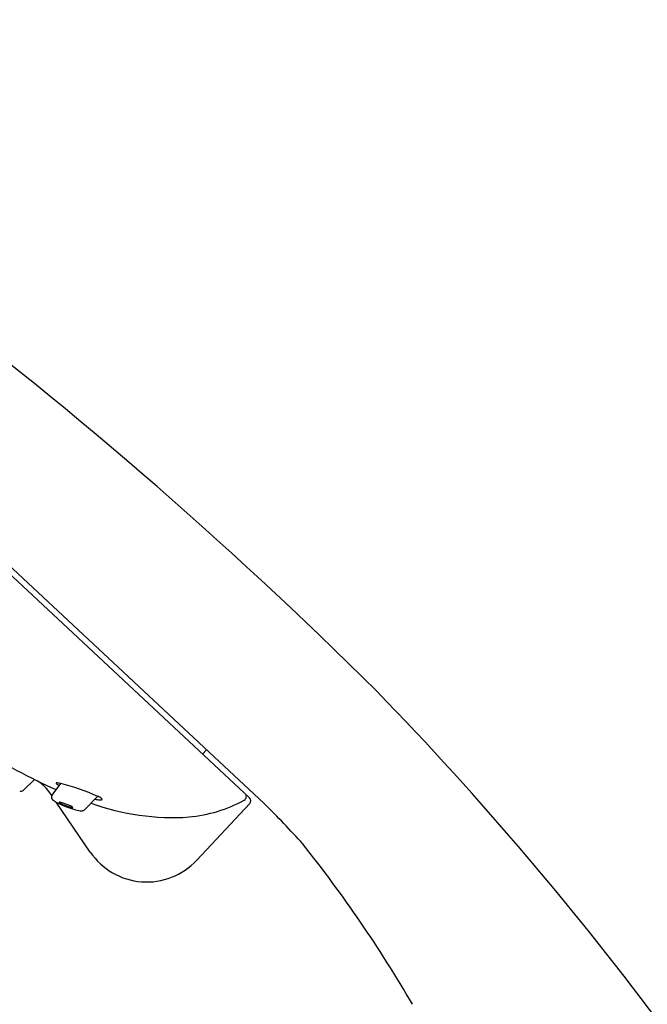
# Model space of a CAD drawing. Units: inches. Extents: x 4022.3 to 4041.7, y 117.5 to 181.5.
# Drawn here: x 4035.1 to 4037.5, y 159.4 to 163.1 of the extents above; entities that cross this region are included whole.
import ezdxf

# ---------------------------------------------------------------- set-up
doc = ezdxf.new("R2010")
doc.units = ezdxf.units.IN
doc.header["$LTSCALE"] = 0.64311
doc.header["$MEASUREMENT"] = 0
doc.layers.get('0').update_dxf_attribs({"color": 255, "linetype": 'CONTINUOUS'})

msp = doc.modelspace()

# ---------------------------------------------------------------- linework, layer by layer
at = {"color": 7, "linetype": 'Continuous'}
for p, q in [((4035.992, 160.1432), (4032.8541, 163.0693)), ((4033.9632, 162.0647), (4036.0473, 160.1216)), ((4035.7993, 160.353), (4035.801, 160.3514)), ((4035.8307, 160.3238), (4035.8156, 160.3077)), ((4035.1839, 160.2119), (4035.1413, 160.171)), ((4035.2494, 160.1532), (4035.2819, 160.197)), ((4035.2819, 160.197), (4035.2736, 160.1986)), ((4035.2482, 160.1512), (4035.2378, 160.1665)), ((4035.372, 160.0982), (4035.4218, 160.1487)), ((4035.3933, 159.9388), (4035.2647, 160.1271)), ((4035.7936, 159.9084), (4035.9928, 160.122))]:
    msp.add_line(p, q, dxfattribs=at)
for centre, radius, start, end in [((4024.5074, 148.5266), 16.9569, 45.12773, 53.27075), ((4036.2314, 162.3384), 2.3705, 237.9964, 245.935), ((4035.1084, 160.0709), 0.1609, 36.4537, 57.4439), ((4035.2664, 160.1977), 0.00101, 115.5695, 208.6829), ((4035.2736, 160.2016), 0.00918, 208.5016, 235.0802), ((4035.2678, 160.1948), 0.00419, 93.2816, 115.7808), ((4035.269, 160.1742), 0.0249, 79.145, 93.241), ((4035.3126, 160.251), 0.0721, 232.1358, 239.4404), ((4035.0639, 159.3391), 0.8851, 66.1555, 75.7423), ((4035.1332, 160.1795), 0.0118, 242.4863, 313.8043), ((4035.2607, 160.1458), 0.0137, 168.2004, 234.639), ((4035.2598, 160.1456), 0.0129, 144.1242, 166.7294), ((4035.3925, 160.0836), 0.0714, 52.6152, 65.8409), ((4035.9653, 160.1476), 0.015, 298.3126, 46.6436), ((4035.2971, 160.1913), 0.0719, 231.9248, 243.2068), ((4035.4197, 160.4232), 0.3342, 242.3693, 248.4723), ((4035.2767, 160.126), 0.000289, 113.13, 209.0586), ((4035.2786, 160.1269), 0.00236, 206.3172, 227.1498), ((4035.2771, 160.1252), 0.00119, 94.1774, 115.0329), ((4035.2772, 160.1139), 0.0125, 77.06, 90.7032), ((4035.2859, 160.1332), 0.012, 221.7976, 227.2916), ((4035.297, 160.153), 0.0345, 236.1617, 243.2068), ((4035.2629, 160.0465), 0.0814, 73.3104, 77.8711), ((4035.3583, 160.2697), 0.1663, 242.4777, 248.3638), ((4035.1839, 159.7899), 0.3498, 70.9934, 72.9992), ((4035.3725, 160.3021), 0.2017, 247.9918, 252.1657), ((4035.4657, 160.5326), 0.4529, 248.1425, 252.015), ((4035.1936, 159.8221), 0.3163, 67.9453, 70.7506), ((4035.3472, 160.2222), 0.1178, 251.9758, 257.1223), ((4035.2709, 160.0098), 0.1133, 62.0443, 68.538), ((4035.3168, 160.0962), 0.0155, 50.1631, 61.9505), ((4035.3254, 160.1067), 0.00191, 23.5844, 48.88), ((4035.7034, 160.9728), 0.9039, 250.1296, 273.8836), ((4035.4373, 160.2612), 0.1262, 257.9548, 265.7398), ((4035.4305, 160.1709), 0.0356, 265.897, 275.2006), ((4035.4335, 160.142), 0.00657, 272.3388, 303.4313), ((4035.4319, 160.1355), 0.00624, 27.3703, 50.2225), ((4035.4361, 160.1376), 0.00148, 309.7782, 29.2849), ((4035.7143, 160.6079), 0.5392, 275.3491, 298.5938), ((4035.9818, 160.1322), 0.015, 317, 47), ((4033.669, 157.7076), 3.3888, 41.8778, 45.4276), ((4035.265, 159.7339), 0.3776, 81.2171, 81.4754), ((4035.3268, 160.1304), 0.0237, 259.962, 266.641), ((4035.3257, 160.1108), 0.00407, 265.3613, 286.9665), ((4035.4061, 160.3512), 0.262, 252.1669, 257.5122), ((4035.3268, 160.1073), 0.000379, 285.5988, 22.6763), ((4035.3621, 160.1522), 0.0581, 257.3892, 269.2257), ((4035.3617, 160.1089), 0.0148, 268.4164, 313.8307), ((4032.3073, 156.8685), 4.9709, 30.1678, 38.5999), ((4035.6056, 160.0837), 0.2571, 214.3262, 317)]:
    msp.add_arc(centre, radius, start, end, dxfattribs=at)
msp.add_arc((4027.3424, 151.6826), 12.7221, 36.57252, 44.1478)

doc.saveas('drawing.dxf')
